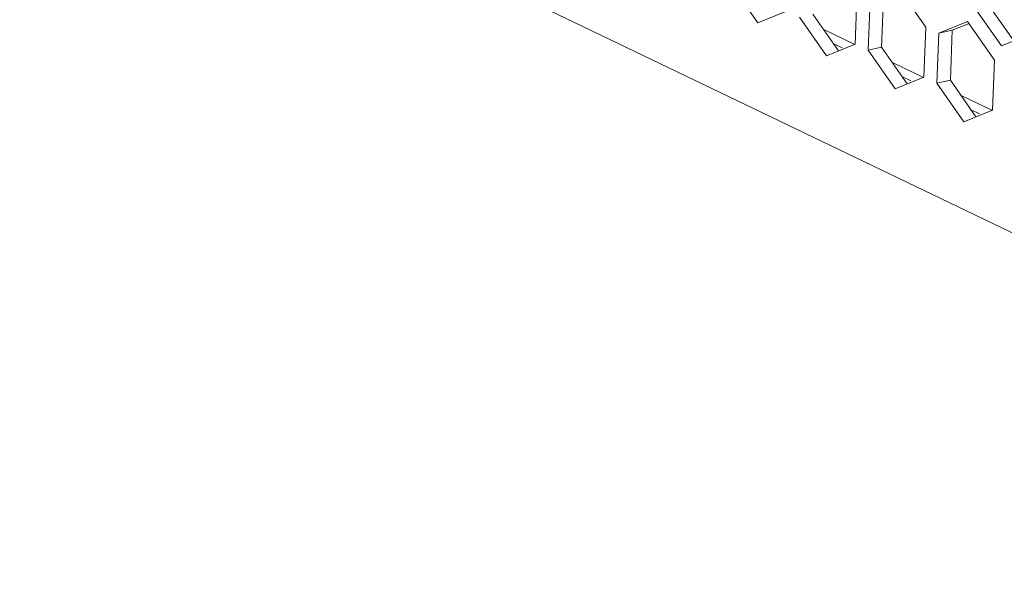
# Model space of a CAD drawing. Units: millimetres. Extents: x 123 to 2043, y 168 to 1546.
# Drawn here: x 1514 to 1560, y 1176 to 1202 of the extents above; entities that cross this region are included whole.
import ezdxf

# ---------------------------------------------------------------- set-up
doc = ezdxf.new("R2010")
doc.units = ezdxf.units.MM

msp = doc.modelspace()

# ---------------------------------------------------------------- linework, layer by layer
at = {"lineweight": 0}
for p, q in [((1593.873, 1175.834), (1423.273, 1257.867)), ((1547.105, 1203.64), (1548.37, 1201.835)), ((1552.947, 1200.83), (1553.037, 1203.18)), ((1556.261, 1201.63), (1554.996, 1203.435)), ((1553.642, 1202.89), (1553.552, 1200.54)), ((1554.278, 1203.032), (1554.188, 1200.683)), ((1548.37, 1201.835), (1549.724, 1202.38)), ((1558.553, 1202.554), (1559.818, 1200.749)), ((1559.189, 1202.696), (1560.392, 1200.98)), ((1550.329, 1202.09), (1551.593, 1200.285)), ((1550.965, 1202.233), (1552.168, 1200.516)), ((1558.22, 1201.885), (1556.865, 1201.34)), ((1559.484, 1200.081), (1558.219, 1201.885)), ((1551.469, 1201.514), (1552.936, 1200.808)), ((1556.171, 1199.281), (1556.26, 1201.63)), ((1556.865, 1201.34), (1556.775, 1198.99)), ((1557.502, 1201.483), (1556.865, 1201.34)), ((1557.502, 1201.483), (1557.412, 1199.133)), ((1558.259, 1201.788), (1557.502, 1201.482)), ((1559.817, 1200.749), (1561.172, 1201.294)), ((1551.593, 1200.285), (1552.947, 1200.83)), ((1551.943, 1200.837), (1552.336, 1200.648)), ((1554.188, 1200.683), (1553.552, 1200.54)), ((1553.552, 1200.54), (1554.817, 1198.735)), ((1554.188, 1200.683), (1555.391, 1198.966)), ((1554.692, 1199.964), (1556.159, 1199.259)), ((1559.394, 1197.731), (1559.484, 1200.08)), ((1554.816, 1198.735), (1556.171, 1199.28)), ((1555.166, 1199.287), (1555.559, 1199.098)), ((1557.412, 1199.133), (1556.775, 1198.99)), ((1557.412, 1199.133), (1558.615, 1197.416)), ((1556.775, 1198.99), (1558.04, 1197.185)), ((1557.915, 1198.414), (1559.383, 1197.708)), ((1558.04, 1197.185), (1559.394, 1197.73)), ((1558.389, 1197.737), (1558.783, 1197.548))]:
    msp.add_line(p, q, dxfattribs=at)

doc.saveas('drawing.dxf')
